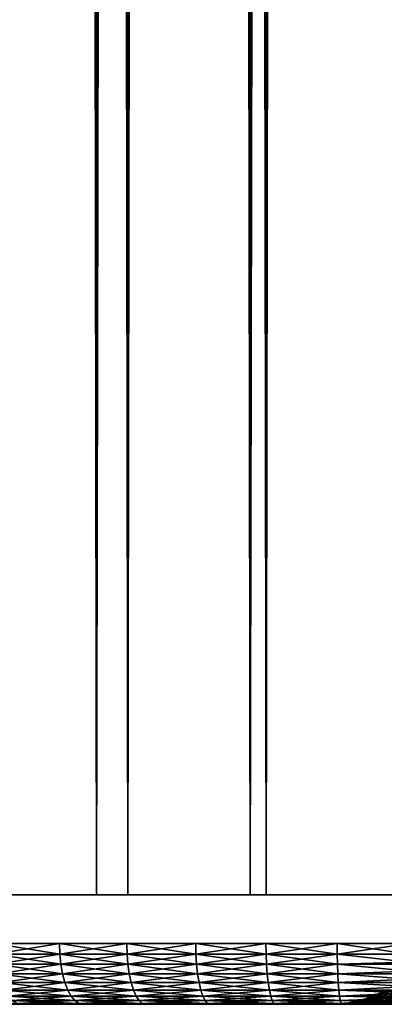
# Model space of a CAD drawing. Extents: x 0 to 764, y 0 to 1505.
# Drawn here: x 9 to 15, y 0 to 16 of the extents above; entities that cross this region are included whole.
import ezdxf

# ---------------------------------------------------------------- set-up
doc = ezdxf.new("R2010")
doc.units = 0
doc.header["$MEASUREMENT"] = 0
doc.layers.get('0').update_dxf_attribs({"linetype": 'CONTINUOUS'})

msp = doc.modelspace()

# ---------------------------------------------------------------- linework, layer by layer
for points in [[(9.869695, 1.80006, 81.204849), (9.869695, 1488.800049, 81.204849), (7.499993, 1488.800049, 80.099854)], [(9.869695, 1.80006, 81.204849), (7.499993, 1488.800049, 80.099854), (7.499993, 1.80006, 80.099854)], [(7.499993, 1.80006, 54.11908), (7.499993, 1488.800049, 54.11908), (9.869695, 1488.800049, 53.01408)], [(7.499993, 1.80006, 54.11908), (9.869695, 1488.800049, 53.01408), (9.869695, 1.80006, 53.01408)], [(10.38271, 1.80006, 54.423618), (10.38271, 1488.800049, 54.423618), (8.249998, 1.80006, 55.418121)], [(8.249998, 1.80006, 55.418121), (10.38271, 1488.800049, 54.423618), (8.249998, 1488.800049, 55.418121)], [(8.249998, 1.80006, 78.800812), (8.249998, 1488.800049, 78.800812), (10.38271, 1.80006, 79.795319)], [(10.38271, 1.80006, 79.795319), (8.249998, 1488.800049, 78.800812), (10.38271, 1488.800049, 79.795319)], [(12.39526, 1.80006, 81.881577), (12.39526, 1488.800049, 81.881577), (9.869695, 1488.800049, 81.204849)], [(12.39526, 1.80006, 81.881577), (9.869695, 1488.800049, 81.204849), (9.869695, 1.80006, 81.204849)], [(9.869695, 1.80006, 53.01408), (9.869695, 1488.800049, 53.01408), (12.39526, 1488.800049, 52.337349)], [(9.869695, 1.80006, 53.01408), (12.39526, 1488.800049, 52.337349), (12.39526, 1.80006, 52.337349)], [(12.65574, 1.80006, 53.81456), (12.65574, 1488.800049, 53.81456), (10.38271, 1.80006, 54.423618)], [(10.38271, 1.80006, 54.423618), (12.65574, 1488.800049, 53.81456), (10.38271, 1488.800049, 54.423618)], [(10.38271, 1.80006, 79.795319), (10.38271, 1488.800049, 79.795319), (12.65574, 1.80006, 80.404373)], [(12.65574, 1.80006, 80.404373), (10.38271, 1488.800049, 79.795319), (12.65574, 1488.800049, 80.404373)], [(14.99999, 1.80006, 82.109467), (14.99999, 1488.800049, 82.109467), (12.39526, 1488.800049, 81.881577)], [(14.99999, 1.80006, 82.109467), (12.39526, 1488.800049, 81.881577), (12.39526, 1.80006, 81.881577)], [(12.39526, 1.80006, 52.337349), (12.39526, 1488.800049, 52.337349), (14.99999, 1488.800049, 52.10947)], [(12.39526, 1.80006, 52.337349), (14.99999, 1488.800049, 52.10947), (14.99999, 1.80006, 52.10947)], [(14.99999, 1.80006, 53.60947), (14.99999, 1488.800049, 53.60947), (12.65574, 1.80006, 53.81456)], [(12.65574, 1.80006, 53.81456), (14.99999, 1488.800049, 53.60947), (12.65574, 1488.800049, 53.81456)], [(12.65574, 1.80006, 80.404373), (12.65574, 1488.800049, 80.404373), (14.99999, 1.80006, 80.609467)], [(14.99999, 1.80006, 80.609467), (12.65574, 1488.800049, 80.404373), (14.99999, 1488.800049, 80.609467)], [(7.581621, 1.80006, 78.38855), (7.26667, 1.80006, 79.962318), (8.941203, 1.80006, 79.173508)], [(8.941203, 1.80006, 79.173508), (7.26667, 1.80006, 79.962318), (8.701652, 1.80006, 80.723099)], [(7.581621, 1.80006, 55.830379), (8.701652, 1.80006, 53.495831), (7.26667, 1.80006, 54.256611)], [(8.941203, 1.80006, 55.045422), (8.701652, 1.80006, 53.495831), (7.581621, 1.80006, 55.830379)], [(8.941203, 1.80006, 79.173508), (8.701652, 1.80006, 80.723099), (10.38271, 1.80006, 79.795319)], [(10.38271, 1.80006, 79.795319), (8.701652, 1.80006, 80.723099), (10.21045, 1.80006, 81.324257)], [(8.941203, 1.80006, 55.045422), (10.21045, 1.80006, 52.894669), (8.701652, 1.80006, 53.495831)], [(10.38271, 1.80006, 54.423618), (10.21045, 1.80006, 52.894669), (8.941203, 1.80006, 55.045422)], [(10.38271, 1.80006, 79.795319), (10.21045, 1.80006, 81.324257), (11.88669, 1.80006, 80.245567)], [(11.88669, 1.80006, 80.245567), (10.21045, 1.80006, 81.324257), (11.77543, 1.80006, 81.758774)], [(10.38271, 1.80006, 54.423618), (11.77543, 1.80006, 52.460159), (10.21045, 1.80006, 52.894669)], [(11.88669, 1.80006, 53.973358), (11.77543, 1.80006, 52.460159), (10.38271, 1.80006, 54.423618)], [(11.88669, 1.80006, 80.245567), (11.77543, 1.80006, 81.758774), (13.43274, 1.80006, 80.518181)], [(13.43274, 1.80006, 80.518181), (11.77543, 1.80006, 81.758774), (13.3782, 1.80006, 82.021538)], [(11.88669, 1.80006, 53.973358), (13.3782, 1.80006, 52.197399), (11.77543, 1.80006, 52.460159)], [(13.43274, 1.80006, 53.700748), (13.3782, 1.80006, 52.197399), (11.88669, 1.80006, 53.973358)], [(13.43274, 1.80006, 80.518181), (13.3782, 1.80006, 82.021538), (14.99999, 1.80006, 80.609467)], [(14.99999, 1.80006, 80.609467), (13.3782, 1.80006, 82.021538), (14.99999, 1.80006, 82.109467)], [(13.43274, 1.80006, 53.700748), (14.99999, 1.80006, 52.10947), (13.3782, 1.80006, 52.197399)], [(14.99999, 1.80006, 53.60947), (14.99999, 1.80006, 52.10947), (13.43274, 1.80006, 53.700748)], [(9.265542, 0.826359, 80.953621), (9.259731, 1.000047, 80.967659), (8.190125, 1.000047, 80.474564)], [(9.265542, 0.826359, 80.953621), (8.190125, 1.000047, 80.474564), (8.197039, 0.826359, 80.461029)], [(8.197039, 0.826359, 53.7579), (8.190125, 1.000047, 53.74437), (9.259731, 1.000047, 53.25127)], [(8.197039, 0.826359, 53.7579), (9.259731, 1.000047, 53.25127), (9.265542, 0.826359, 53.265308)], [(10.36942, 0.826359, 81.360863), (10.36474, 1.000047, 81.375313), (9.259731, 1.000047, 80.967659)], [(10.36942, 0.826359, 81.360863), (9.259731, 1.000047, 80.967659), (9.265542, 0.826359, 80.953621)], [(9.265542, 0.826359, 53.265308), (9.259731, 1.000047, 53.25127), (10.36474, 1.000047, 52.84362)], [(9.265542, 0.826359, 53.265308), (10.36474, 1.000047, 52.84362), (10.36942, 0.826359, 52.85807)], [(11.50185, 0.826359, 81.680237), (11.4983, 1.000047, 81.695007), (10.36474, 1.000047, 81.375313)], [(11.50185, 0.826359, 81.680237), (10.36474, 1.000047, 81.375313), (10.36942, 0.826359, 81.360863)], [(10.36942, 0.826359, 52.85807), (10.36474, 1.000047, 52.84362), (11.4983, 1.000047, 52.523918)], [(10.36942, 0.826359, 52.85807), (11.4983, 1.000047, 52.523918), (11.50185, 0.826359, 52.538689)], [(12.65585, 0.826359, 81.90979), (12.65347, 1.000047, 81.924789), (11.4983, 1.000047, 81.695007)], [(12.65585, 0.826359, 81.90979), (11.4983, 1.000047, 81.695007), (11.50185, 0.826359, 81.680237)], [(11.50185, 0.826359, 52.538689), (11.4983, 1.000047, 52.523918), (12.65347, 1.000047, 52.29414)], [(11.50185, 0.826359, 52.538689), (12.65347, 1.000047, 52.29414), (12.65585, 0.826359, 52.309151)], [(13.82428, 0.826359, 82.04808), (13.82309, 1.000047, 82.063232), (12.65347, 1.000047, 81.924789)], [(13.82428, 0.826359, 82.04808), (12.65347, 1.000047, 81.924789), (12.65585, 0.826359, 81.90979)], [(12.65585, 0.826359, 52.309151), (12.65347, 1.000047, 52.29414), (13.82309, 1.000047, 52.155708)], [(12.65585, 0.826359, 52.309151), (13.82309, 1.000047, 52.155708), (13.82428, 0.826359, 52.170849)], [(14.99999, 0.826359, 82.094269), (14.99999, 1.000047, 82.109467), (13.82309, 1.000047, 82.063232)], [(14.99999, 0.826359, 82.094269), (13.82309, 1.000047, 82.063232), (13.82428, 0.826359, 82.04808)], [(13.82309, 1.000047, 52.155708), (14.99999, 1.000047, 52.10947), (13.82428, 0.826359, 52.170849)], [(13.82428, 0.826359, 52.170849), (14.99999, 1.000047, 52.10947), (14.99999, 0.826359, 52.12466)], [(9.265542, 0.826359, 53.265308), (8.217514, 0.658035, 53.7981), (8.197039, 0.826359, 53.7579)], [(8.197039, 0.826359, 80.461029), (8.217514, 0.658035, 80.42083), (9.282827, 0.658035, 80.911942)], [(8.197039, 0.826359, 80.461029), (9.282827, 0.658035, 80.911942), (9.265542, 0.826359, 80.953621)], [(9.265542, 0.826359, 53.265308), (9.282827, 0.658035, 53.306992), (8.217514, 0.658035, 53.7981)], [(10.36942, 0.826359, 52.85807), (9.282827, 0.658035, 53.306992), (9.265542, 0.826359, 53.265308)], [(9.265542, 0.826359, 80.953621), (9.282827, 0.658035, 80.911942), (10.38337, 0.658035, 81.317963)], [(9.265542, 0.826359, 80.953621), (10.38337, 0.658035, 81.317963), (10.36942, 0.826359, 81.360863)], [(10.36942, 0.826359, 52.85807), (10.38337, 0.658035, 52.90097), (9.282827, 0.658035, 53.306992)], [(11.50185, 0.826359, 52.538689), (10.38337, 0.658035, 52.90097), (10.36942, 0.826359, 52.85807)], [(10.36942, 0.826359, 81.360863), (10.38337, 0.658035, 81.317963), (11.5124, 0.658035, 81.636368)], [(10.36942, 0.826359, 81.360863), (11.5124, 0.658035, 81.636368), (11.50185, 0.826359, 81.680237)], [(11.50185, 0.826359, 52.538689), (11.5124, 0.658035, 52.582561), (10.38337, 0.658035, 52.90097)], [(12.65585, 0.826359, 52.309151), (11.5124, 0.658035, 52.582561), (11.50185, 0.826359, 52.538689)], [(11.50185, 0.826359, 81.680237), (11.5124, 0.658035, 81.636368), (12.66292, 0.658035, 81.865227)], [(11.50185, 0.826359, 81.680237), (12.66292, 0.658035, 81.865227), (12.65585, 0.826359, 81.90979)], [(12.65585, 0.826359, 52.309151), (12.66292, 0.658035, 52.35371), (11.5124, 0.658035, 52.582561)], [(13.82428, 0.826359, 52.170849), (12.66292, 0.658035, 52.35371), (12.65585, 0.826359, 52.309151)], [(12.65585, 0.826359, 81.90979), (12.66292, 0.658035, 81.865227), (13.82783, 0.658035, 82.003098)], [(12.65585, 0.826359, 81.90979), (13.82783, 0.658035, 82.003098), (13.82428, 0.826359, 82.04808)], [(13.82428, 0.826359, 52.170849), (13.82783, 0.658035, 52.215832), (12.66292, 0.658035, 52.35371)], [(13.82428, 0.826359, 52.170849), (14.99999, 0.826359, 52.12466), (14.99999, 0.691056, 52.158409)], [(14.99999, 0.691056, 52.158409), (13.82783, 0.658035, 52.215832), (13.82428, 0.826359, 52.170849)], [(13.82428, 0.826359, 82.04808), (13.82783, 0.658035, 82.003098), (14.99999, 0.691056, 82.060516)], [(13.82428, 0.826359, 82.04808), (14.99999, 0.691056, 82.060516), (14.99999, 0.826359, 82.094269)], [(9.31102, 0.500083, 80.84388), (9.282827, 0.658035, 80.911942), (8.217514, 0.658035, 80.42083)], [(9.31102, 0.500083, 80.84388), (8.217514, 0.658035, 80.42083), (8.250952, 0.500083, 80.355186)], [(8.250952, 0.500083, 53.863739), (8.217514, 0.658035, 53.7981), (9.282827, 0.658035, 53.306992)], [(8.250952, 0.500083, 53.863739), (9.282827, 0.658035, 53.306992), (9.31102, 0.500083, 53.37505)], [(10.40614, 0.500083, 81.247902), (10.38337, 0.658035, 81.317963), (9.282827, 0.658035, 80.911942)], [(10.40614, 0.500083, 81.247902), (9.282827, 0.658035, 80.911942), (9.31102, 0.500083, 80.84388)], [(9.31102, 0.500083, 53.37505), (9.282827, 0.658035, 53.306992), (10.38337, 0.658035, 52.90097)], [(9.31102, 0.500083, 53.37505), (10.38337, 0.658035, 52.90097), (10.40614, 0.500083, 52.971039)], [(11.52959, 0.500083, 81.564743), (11.5124, 0.658035, 81.636368), (10.38337, 0.658035, 81.317963)], [(11.52959, 0.500083, 81.564743), (10.38337, 0.658035, 81.317963), (10.40614, 0.500083, 81.247902)], [(10.40614, 0.500083, 52.971039), (10.38337, 0.658035, 52.90097), (11.5124, 0.658035, 52.582561)], [(10.40614, 0.500083, 52.971039), (11.5124, 0.658035, 52.582561), (11.52959, 0.500083, 52.65419)], [(12.67442, 0.500083, 81.792473), (12.66292, 0.658035, 81.865227), (11.5124, 0.658035, 81.636368)], [(12.67442, 0.500083, 81.792473), (11.5124, 0.658035, 81.636368), (11.52959, 0.500083, 81.564743)], [(11.52959, 0.500083, 52.65419), (11.5124, 0.658035, 52.582561), (12.66292, 0.658035, 52.35371)], [(11.52959, 0.500083, 52.65419), (12.66292, 0.658035, 52.35371), (12.67442, 0.500083, 52.426472)], [(13.83361, 0.500083, 81.929657), (13.82783, 0.658035, 82.003098), (12.66292, 0.658035, 81.865227)], [(13.83361, 0.500083, 81.929657), (12.66292, 0.658035, 81.865227), (12.67442, 0.500083, 81.792473)], [(12.67442, 0.500083, 52.426472), (12.66292, 0.658035, 52.35371), (13.82783, 0.658035, 52.215832)], [(12.67442, 0.500083, 52.426472), (13.82783, 0.658035, 52.215832), (13.83361, 0.500083, 52.289268)], [(13.82783, 0.658035, 82.003098), (14.99999, 0.658035, 82.049156), (14.99999, 0.691056, 82.060516)], [(14.99999, 0.691056, 52.158409), (14.99999, 0.658035, 52.169769), (13.82783, 0.658035, 52.215832)], [(14.99999, 0.546098, 82.000473), (14.99999, 0.658035, 82.049156), (13.82783, 0.658035, 82.003098)], [(14.99999, 0.546098, 82.000473), (13.82783, 0.658035, 82.003098), (13.83361, 0.500083, 81.929657)], [(13.82783, 0.658035, 52.215832), (14.99999, 0.658035, 52.169769), (14.99999, 0.546098, 52.21846)], [(13.82783, 0.658035, 52.215832), (14.99999, 0.546098, 52.21846), (13.83361, 0.500083, 52.289268)], [(9.31102, 0.500083, 53.37505), (8.296341, 0.35727, 53.95282), (8.250952, 0.500083, 53.863739)], [(8.250952, 0.500083, 80.355186), (8.296341, 0.35727, 80.266113), (9.349257, 0.35727, 80.751511)], [(8.250952, 0.500083, 80.355186), (9.349257, 0.35727, 80.751511), (9.31102, 0.500083, 80.84388)], [(9.31102, 0.500083, 53.37505), (9.349257, 0.35727, 53.467419), (8.296341, 0.35727, 53.95282)], [(10.40614, 0.500083, 52.971039), (9.349257, 0.35727, 53.467419), (9.31102, 0.500083, 53.37505)], [(9.31102, 0.500083, 80.84388), (9.349257, 0.35727, 80.751511), (10.43704, 0.35727, 81.152809)], [(9.31102, 0.500083, 80.84388), (10.43704, 0.35727, 81.152809), (10.40614, 0.500083, 81.247902)], [(10.40614, 0.500083, 52.971039), (10.43704, 0.35727, 53.06612), (9.349257, 0.35727, 53.467419)], [(11.52959, 0.500083, 52.65419), (10.43704, 0.35727, 53.06612), (10.40614, 0.500083, 52.971039)], [(10.40614, 0.500083, 81.247902), (10.43704, 0.35727, 81.152809), (11.55293, 0.35727, 81.467522)], [(10.40614, 0.500083, 81.247902), (11.55293, 0.35727, 81.467522), (11.52959, 0.500083, 81.564743)], [(11.52959, 0.500083, 52.65419), (11.55293, 0.35727, 52.751411), (10.43704, 0.35727, 53.06612)], [(12.67442, 0.500083, 52.426472), (11.55293, 0.35727, 52.751411), (11.52959, 0.500083, 52.65419)], [(11.52959, 0.500083, 81.564743), (11.55293, 0.35727, 81.467522), (12.69007, 0.35727, 81.693718)], [(11.52959, 0.500083, 81.564743), (12.69007, 0.35727, 81.693718), (12.67442, 0.500083, 81.792473)], [(12.67442, 0.500083, 52.426472), (12.69007, 0.35727, 52.525219), (11.55293, 0.35727, 52.751411)], [(13.83361, 0.500083, 52.289268), (12.69007, 0.35727, 52.525219), (12.67442, 0.500083, 52.426472)], [(12.67442, 0.500083, 81.792473), (12.69007, 0.35727, 81.693718), (13.84145, 0.35727, 81.829987)], [(12.67442, 0.500083, 81.792473), (13.84145, 0.35727, 81.829987), (13.83361, 0.500083, 81.929657)], [(13.83361, 0.500083, 52.289268), (13.84145, 0.35727, 52.388939), (12.69007, 0.35727, 52.525219)], [(13.83361, 0.500083, 81.929657), (14.99999, 0.500083, 81.975487), (14.99999, 0.546098, 82.000473)], [(13.83361, 0.500083, 52.289268), (14.99999, 0.546098, 52.21846), (14.99999, 0.500083, 52.243439)], [(13.83361, 0.500083, 52.289268), (14.99999, 0.500083, 52.243439), (14.99999, 0.412226, 52.300449)], [(14.99999, 0.412226, 52.300449), (13.84145, 0.35727, 52.388939), (13.83361, 0.500083, 52.289268)], [(13.83361, 0.500083, 81.929657), (13.84145, 0.35727, 81.829987), (14.99999, 0.412226, 81.91848)], [(13.83361, 0.500083, 81.929657), (14.99999, 0.412226, 81.91848), (14.99999, 0.500083, 81.975487)], [(9.396434, 0.234008, 80.637642), (9.349257, 0.35727, 80.751511), (8.296341, 0.35727, 80.266113)], [(9.396434, 0.234008, 80.637642), (8.296341, 0.35727, 80.266113), (8.352309, 0.234008, 80.156288)], [(8.352309, 0.234008, 54.062649), (8.296341, 0.35727, 53.95282), (9.349257, 0.35727, 53.467419)], [(8.352309, 0.234008, 54.062649), (9.349257, 0.35727, 53.467419), (9.396434, 0.234008, 53.581291)], [(10.47513, 0.234008, 81.035583), (10.43704, 0.35727, 81.152809), (9.349257, 0.35727, 80.751511)], [(10.47513, 0.234008, 81.035583), (9.349257, 0.35727, 80.751511), (9.396434, 0.234008, 80.637642)], [(9.396434, 0.234008, 53.581291), (9.349257, 0.35727, 53.467419), (10.43704, 0.35727, 53.06612)], [(9.396434, 0.234008, 53.581291), (10.43704, 0.35727, 53.06612), (10.47513, 0.234008, 53.18335)], [(11.58169, 0.234008, 81.347672), (11.55293, 0.35727, 81.467522), (10.43704, 0.35727, 81.152809)], [(11.58169, 0.234008, 81.347672), (10.43704, 0.35727, 81.152809), (10.47513, 0.234008, 81.035583)], [(10.47513, 0.234008, 53.18335), (10.43704, 0.35727, 53.06612), (11.55293, 0.35727, 52.751411)], [(10.47513, 0.234008, 53.18335), (11.55293, 0.35727, 52.751411), (11.58169, 0.234008, 52.871262)], [(12.70935, 0.234008, 81.571983), (12.69007, 0.35727, 81.693718), (11.55293, 0.35727, 81.467522)], [(12.70935, 0.234008, 81.571983), (11.55293, 0.35727, 81.467522), (11.58169, 0.234008, 81.347672)], [(11.58169, 0.234008, 52.871262), (11.55293, 0.35727, 52.751411), (12.69007, 0.35727, 52.525219)], [(11.58169, 0.234008, 52.871262), (12.69007, 0.35727, 52.525219), (12.70935, 0.234008, 52.64695)], [(13.85114, 0.234008, 81.707108), (13.84145, 0.35727, 81.829987), (12.69007, 0.35727, 81.693718)], [(13.85114, 0.234008, 81.707108), (12.69007, 0.35727, 81.693718), (12.70935, 0.234008, 81.571983)], [(12.70935, 0.234008, 52.64695), (12.69007, 0.35727, 52.525219), (13.84145, 0.35727, 52.388939)], [(12.70935, 0.234008, 52.64695), (13.84145, 0.35727, 52.388939), (13.85114, 0.234008, 52.511822)], [(13.84145, 0.35727, 81.829987), (14.99999, 0.35727, 81.875511), (14.99999, 0.412226, 81.91848)], [(14.99999, 0.412226, 52.300449), (14.99999, 0.35727, 52.343418), (13.84145, 0.35727, 52.388939)], [(14.99999, 0.292897, 81.816566), (14.99999, 0.35727, 81.875511), (13.84145, 0.35727, 81.829987)], [(14.99999, 0.292897, 81.816566), (13.84145, 0.35727, 81.829987), (13.85114, 0.234008, 81.707108)], [(13.84145, 0.35727, 52.388939), (14.99999, 0.35727, 52.343418), (14.99999, 0.292897, 52.402359)], [(13.84145, 0.35727, 52.388939), (14.99999, 0.292897, 52.402359), (13.85114, 0.234008, 52.511822)], [(9.396434, 0.234008, 53.581291), (8.41713, 0.133991, 54.189869), (8.352309, 0.234008, 54.062649)], [(8.352309, 0.234008, 80.156288), (8.41713, 0.133991, 80.02906), (9.451091, 0.133991, 80.505722)], [(8.352309, 0.234008, 80.156288), (9.451091, 0.133991, 80.505722), (9.396434, 0.234008, 80.637642)], [(9.396434, 0.234008, 53.581291), (9.451091, 0.133991, 53.713211), (8.41713, 0.133991, 54.189869)], [(10.47513, 0.234008, 53.18335), (9.451091, 0.133991, 53.713211), (9.396434, 0.234008, 53.581291)], [(9.396434, 0.234008, 80.637642), (9.451091, 0.133991, 80.505722), (10.51924, 0.133991, 80.899788)], [(9.396434, 0.234008, 80.637642), (10.51924, 0.133991, 80.899788), (10.47513, 0.234008, 81.035583)], [(10.47513, 0.234008, 53.18335), (10.51924, 0.133991, 53.319149), (9.451091, 0.133991, 53.713211)], [(11.58169, 0.234008, 52.871262), (10.51924, 0.133991, 53.319149), (10.47513, 0.234008, 53.18335)], [(10.47513, 0.234008, 81.035583), (10.51924, 0.133991, 80.899788), (11.61504, 0.133991, 81.208832)], [(10.47513, 0.234008, 81.035583), (11.61504, 0.133991, 81.208832), (11.58169, 0.234008, 81.347672)], [(11.58169, 0.234008, 52.871262), (11.61504, 0.133991, 53.010101), (10.51924, 0.133991, 53.319149)], [(12.70935, 0.234008, 52.64695), (11.61504, 0.133991, 53.010101), (11.58169, 0.234008, 52.871262)], [(11.58169, 0.234008, 81.347672), (11.61504, 0.133991, 81.208832), (12.7317, 0.133991, 81.430946)], [(11.58169, 0.234008, 81.347672), (12.7317, 0.133991, 81.430946), (12.70935, 0.234008, 81.571983)], [(12.70935, 0.234008, 52.64695), (12.7317, 0.133991, 52.787979), (11.61504, 0.133991, 53.010101)], [(13.85114, 0.234008, 52.511822), (12.7317, 0.133991, 52.787979), (12.70935, 0.234008, 52.64695)], [(12.70935, 0.234008, 81.571983), (12.7317, 0.133991, 81.430946), (13.86234, 0.133991, 81.564774)], [(12.70935, 0.234008, 81.571983), (13.86234, 0.133991, 81.564774), (13.85114, 0.234008, 81.707108)], [(13.85114, 0.234008, 52.511822), (13.86234, 0.133991, 52.65416), (12.7317, 0.133991, 52.787979)], [(13.85114, 0.234008, 81.707108), (14.99999, 0.234008, 81.752251), (14.99999, 0.292897, 81.816566)], [(13.85114, 0.234008, 52.511822), (14.99999, 0.292897, 52.402359), (14.99999, 0.234008, 52.466679)], [(13.85114, 0.234008, 52.511822), (14.99999, 0.234008, 52.466679), (14.99999, 0.190973, 52.521679)], [(14.99999, 0.190973, 52.521679), (13.86234, 0.133991, 52.65416), (13.85114, 0.234008, 52.511822)], [(13.85114, 0.234008, 81.707108), (13.86234, 0.133991, 81.564774), (14.99999, 0.190973, 81.69725)], [(13.85114, 0.234008, 81.707108), (14.99999, 0.190973, 81.69725), (14.99999, 0.234008, 81.752251)], [(13.86234, 0.133991, 81.564774), (14.99999, 0.133991, 81.609467), (14.99999, 0.190973, 81.69725)], [(14.99999, 0.190973, 52.521679), (14.99999, 0.133991, 52.60947), (13.86234, 0.133991, 52.65416)], [(14.31331, 0.097871, 67.589409), (14.31331, 0.097871, 66.629532), (14.60296, 0.218034, 67.576401)], [(14.60296, 0.218034, 67.576401), (14.31331, 0.097871, 66.629532), (14.60296, 0.218034, 66.642532)], [(14.39935, 0.097871, 68.545418), (14.31331, 0.097871, 67.589409), (14.68667, 0.218034, 68.5065)], [(14.68667, 0.218034, 68.5065), (14.31331, 0.097871, 67.589409), (14.60296, 0.218034, 67.576401)], [(14.39935, 0.097871, 65.673508), (14.60296, 0.218034, 66.642532), (14.31331, 0.097871, 66.629532)], [(14.68667, 0.218034, 68.5065), (14.85342, 0.218034, 69.425362), (14.39935, 0.097871, 68.545418)], [(14.39935, 0.097871, 68.545418), (14.85342, 0.218034, 69.425362), (14.57074, 0.097871, 69.489883)], [(14.68667, 0.218034, 65.712433), (14.60296, 0.218034, 66.642532), (14.39935, 0.097871, 65.673508)], [(14.39935, 0.097871, 65.673508), (14.57074, 0.097871, 64.729057), (14.68667, 0.218034, 65.712433)], [(14.82609, 0.097871, 70.415161), (14.57074, 0.097871, 69.489883), (15.10185, 0.218034, 70.325569)], [(15.10185, 0.218034, 70.325569), (14.57074, 0.097871, 69.489883), (14.85342, 0.218034, 69.425362)], [(14.57074, 0.097871, 64.729057), (14.82609, 0.097871, 63.803768), (14.85342, 0.218034, 64.793571)], [(14.68667, 0.218034, 65.712433), (14.57074, 0.097871, 64.729057), (14.85342, 0.218034, 64.793571)], [(13.6959, 0, 67.617126), (0.999987, 0, 67.109467), (13.6959, 0, 66.601799)], [(13.6959, 0, 66.601799), (0.999987, 0, 67.109467), (1.043141, 0, 66.01104)], [(13.6959, 0, 67.617126), (1.043141, 0, 68.207893), (0.999987, 0, 67.109467)], [(13.6959, 0, 66.601799), (1.043141, 0, 66.01104), (1.172364, 0, 64.91938)], [(13.6959, 0, 67.617126), (1.172364, 0, 69.299553), (1.043141, 0, 68.207893)], [(13.78691, 0, 65.590553), (13.6959, 0, 66.601799), (1.172364, 0, 64.91938)], [(13.78691, 0, 68.62838), (1.172364, 0, 69.299553), (13.6959, 0, 67.617126)], [(13.78691, 0, 68.62838), (1.386821, 0, 70.377701), (1.172364, 0, 69.299553)], [(1.172364, 0, 64.91938), (1.386821, 0, 63.841228), (13.78691, 0, 65.590553)], [(13.78691, 0, 68.62838), (1.685202, 0, 71.435699), (1.386821, 0, 70.377701)], [(13.78691, 0, 65.590553), (1.386821, 0, 63.841228), (1.685202, 0, 62.78323)], [(13.9682, 0, 69.627403), (1.685202, 0, 71.435699), (13.78691, 0, 68.62838)], [(13.9682, 0, 69.627403), (2.065688, 0, 72.467033), (1.685202, 0, 71.435699)], [(13.78691, 0, 65.590553), (1.685202, 0, 62.78323), (13.9682, 0, 64.59153)], [(13.9682, 0, 64.59153), (1.685202, 0, 62.78323), (2.065688, 0, 61.7519)], [(13.9682, 0, 69.627403), (2.525896, 0, 73.465332), (2.065688, 0, 72.467033)], [(13.9682, 0, 64.59153), (2.065688, 0, 61.7519), (2.525896, 0, 60.753601)], [(14.2383, 0, 70.606148), (3.063023, 0, 74.424454), (2.525896, 0, 73.465332)], [(14.2383, 0, 70.606148), (2.525896, 0, 73.465332), (13.9682, 0, 69.627403)], [(13.9682, 0, 64.59153), (2.525896, 0, 60.753601), (14.2383, 0, 63.612782)], [(14.2383, 0, 63.612782), (2.525896, 0, 60.753601), (3.063023, 0, 59.794491)], [(3.673762, 0, 75.338463), (3.063023, 0, 74.424454), (14.2383, 0, 70.606148)], [(14.2383, 0, 63.612782), (3.063023, 0, 59.794491), (3.673762, 0, 58.88047)], [(3.673762, 0, 75.338463), (14.2383, 0, 70.606148), (14.59506, 0, 71.55674)], [(14.59506, 0, 71.55674), (4.354298, 0, 76.201736), (3.673762, 0, 75.338463)], [(14.2383, 0, 63.612782), (3.673762, 0, 58.88047), (14.59506, 0, 62.662189)], [(14.59506, 0, 62.662189), (3.673762, 0, 58.88047), (4.354298, 0, 58.017189)], [(14.59506, 0, 71.55674), (5.100489, 0, 77.008957), (4.354298, 0, 76.201736)], [(14.59506, 0, 62.662189), (4.354298, 0, 58.017189), (5.100489, 0, 57.209969)], [(15.0356, 0, 72.471527), (5.100489, 0, 77.008957), (14.59506, 0, 71.55674)], [(15.0356, 0, 72.471527), (5.907714, 0, 77.75515), (5.100489, 0, 77.008957)], [(15.0356, 0, 61.747398), (14.59506, 0, 62.662189), (5.100489, 0, 57.209969)], [(5.100489, 0, 57.209969), (5.907714, 0, 56.463779), (15.0356, 0, 61.747398)], [(15.0356, 0, 72.471527), (6.770998, 0, 78.435699), (5.907714, 0, 77.75515)], [(15.0356, 0, 61.747398), (5.907714, 0, 56.463779), (6.770998, 0, 55.78323)], [(15.55637, 0, 73.34314), (6.770998, 0, 78.435699), (15.0356, 0, 72.471527)], [(15.55637, 0, 73.34314), (7.685006, 0, 79.046432), (6.770998, 0, 78.435699)], [(15.0356, 0, 61.747398), (6.770998, 0, 55.78323), (15.55637, 0, 60.87579)], [(15.55637, 0, 60.87579), (6.770998, 0, 55.78323), (7.685006, 0, 55.172501)], [(8.644134, 0, 79.583557), (8.565277, 0.015259, 79.738281), (7.594287, 0.015259, 79.194489)], [(8.644134, 0, 79.583557), (7.594287, 0.015259, 79.194489), (7.685006, 0, 79.046432)], [(7.685006, 0, 55.172501), (8.565277, 0.015259, 54.480652), (8.644134, 0, 54.635368)], [(15.55637, 0, 73.34314), (8.644134, 0, 79.583557), (7.685006, 0, 79.046432)], [(15.55637, 0, 60.87579), (7.685006, 0, 55.172501), (16.153191, 0, 60.054371)], [(16.153191, 0, 60.054371), (7.685006, 0, 55.172501), (8.644134, 0, 54.635368)], [(9.51153, 0.06032, 80.359756), (9.451091, 0.133991, 80.505722), (8.41713, 0.133991, 80.02906)], [(9.51153, 0.06032, 80.359756), (8.41713, 0.133991, 80.02906), (8.488864, 0.06032, 79.888298)], [(8.488864, 0.06032, 54.330631), (8.41713, 0.133991, 54.189869), (9.451091, 0.133991, 53.713211)], [(8.488864, 0.06032, 54.330631), (9.451091, 0.133991, 53.713211), (9.51153, 0.06032, 53.859169)], [(9.575963, 0.015259, 80.204208), (9.51153, 0.06032, 80.359756), (8.488864, 0.06032, 79.888298)], [(9.575963, 0.015259, 80.204208), (8.488864, 0.06032, 79.888298), (8.565277, 0.015259, 79.738281)], [(8.565277, 0.015259, 54.480652), (8.488864, 0.06032, 54.330631), (9.51153, 0.06032, 53.859169)], [(8.565277, 0.015259, 54.480652), (9.51153, 0.06032, 53.859169), (9.575963, 0.015259, 54.014721)], [(9.642422, 0, 80.043777), (9.575963, 0.015259, 80.204208), (8.565277, 0.015259, 79.738281)], [(9.642422, 0, 80.043777), (8.565277, 0.015259, 79.738281), (8.644134, 0, 79.583557)], [(8.644134, 0, 54.635368), (8.565277, 0.015259, 54.480652), (9.575963, 0.015259, 54.014721)], [(8.644134, 0, 54.635368), (9.575963, 0.015259, 54.014721), (9.642422, 0, 54.175152)], [(16.153191, 0, 74.164558), (9.642422, 0, 80.043777), (8.644134, 0, 79.583557)], [(16.153191, 0, 74.164558), (8.644134, 0, 79.583557), (15.55637, 0, 73.34314)], [(16.153191, 0, 60.054371), (8.644134, 0, 54.635368), (9.642422, 0, 54.175152)], [(10.56805, 0.06032, 80.749542), (10.51924, 0.133991, 80.899788), (9.451091, 0.133991, 80.505722)], [(10.56805, 0.06032, 80.749542), (9.451091, 0.133991, 80.505722), (9.51153, 0.06032, 80.359756)], [(9.51153, 0.06032, 53.859169), (9.451091, 0.133991, 53.713211), (10.51924, 0.133991, 53.319149)], [(9.51153, 0.06032, 53.859169), (10.51924, 0.133991, 53.319149), (10.56805, 0.06032, 53.469391)], [(10.62009, 0.015259, 80.589409), (10.56805, 0.06032, 80.749542), (9.51153, 0.06032, 80.359756)], [(10.62009, 0.015259, 80.589409), (9.51153, 0.06032, 80.359756), (9.575963, 0.015259, 80.204208)], [(9.575963, 0.015259, 54.014721), (9.51153, 0.06032, 53.859169), (10.56805, 0.06032, 53.469391)], [(9.575963, 0.015259, 54.014721), (10.56805, 0.06032, 53.469391), (10.62009, 0.015259, 53.629532)], [(10.67376, 0, 80.424263), (10.62009, 0.015259, 80.589409), (9.575963, 0.015259, 80.204208)], [(10.67376, 0, 80.424263), (9.575963, 0.015259, 80.204208), (9.642422, 0, 80.043777)], [(9.642422, 0, 54.175152), (9.575963, 0.015259, 54.014721), (10.62009, 0.015259, 53.629532)], [(9.642422, 0, 54.175152), (10.62009, 0.015259, 53.629532), (10.67376, 0, 53.79467)], [(16.821211, 0, 74.929192), (10.67376, 0, 80.424263), (9.642422, 0, 80.043777)], [(16.821211, 0, 74.929192), (9.642422, 0, 80.043777), (16.153191, 0, 74.164558)], [(16.153191, 0, 60.054371), (9.642422, 0, 54.175152), (16.821211, 0, 59.289749)], [(16.821211, 0, 59.289749), (9.642422, 0, 54.175152), (10.67376, 0, 53.79467)], [(11.6519, 0.06032, 81.055206), (11.61504, 0.133991, 81.208832), (10.51924, 0.133991, 80.899788)], [(11.6519, 0.06032, 81.055206), (10.51924, 0.133991, 80.899788), (10.56805, 0.06032, 80.749542)], [(10.56805, 0.06032, 53.469391), (10.51924, 0.133991, 53.319149), (11.61504, 0.133991, 53.010101)], [(10.56805, 0.06032, 53.469391), (11.61504, 0.133991, 53.010101), (11.6519, 0.06032, 53.163719)], [(11.69121, 0.015259, 80.891487), (11.6519, 0.06032, 81.055206), (10.56805, 0.06032, 80.749542)], [(11.69121, 0.015259, 80.891487), (10.56805, 0.06032, 80.749542), (10.62009, 0.015259, 80.589409)], [(10.62009, 0.015259, 53.629532), (10.56805, 0.06032, 53.469391), (11.6519, 0.06032, 53.163719)], [(10.62009, 0.015259, 53.629532), (11.6519, 0.06032, 53.163719), (11.69121, 0.015259, 53.327438)], [(11.73174, 0, 80.722641), (11.69121, 0.015259, 80.891487), (10.62009, 0.015259, 80.589409)], [(11.73174, 0, 80.722641), (10.62009, 0.015259, 80.589409), (10.67376, 0, 80.424263)], [(10.67376, 0, 53.79467), (10.62009, 0.015259, 53.629532), (11.69121, 0.015259, 53.327438)], [(10.67376, 0, 53.79467), (11.69121, 0.015259, 53.327438), (11.73174, 0, 53.496288)], [(16.821211, 0, 74.929192), (11.73174, 0, 80.722641), (10.67376, 0, 80.424263)], [(16.821211, 0, 59.289749), (10.67376, 0, 53.79467), (11.73174, 0, 53.496288)], [(12.75641, 0.06032, 81.27491), (12.7317, 0.133991, 81.430946), (11.61504, 0.133991, 81.208832)], [(12.75641, 0.06032, 81.27491), (11.61504, 0.133991, 81.208832), (11.6519, 0.06032, 81.055206)], [(11.6519, 0.06032, 53.163719), (11.61504, 0.133991, 53.010101), (12.7317, 0.133991, 52.787979)], [(11.6519, 0.06032, 53.163719), (12.7317, 0.133991, 52.787979), (12.75641, 0.06032, 52.944019)], [(12.78275, 0.015259, 81.108612), (12.75641, 0.06032, 81.27491), (11.6519, 0.06032, 81.055206)], [(12.78275, 0.015259, 81.108612), (11.6519, 0.06032, 81.055206), (11.69121, 0.015259, 80.891487)], [(11.69121, 0.015259, 53.327438), (11.6519, 0.06032, 53.163719), (12.75641, 0.06032, 52.944019)], [(11.69121, 0.015259, 53.327438), (12.75641, 0.06032, 52.944019), (12.78275, 0.015259, 53.110321)], [(12.8099, 0, 80.937103), (12.78275, 0.015259, 81.108612), (11.69121, 0.015259, 80.891487)], [(12.8099, 0, 80.937103), (11.69121, 0.015259, 80.891487), (11.73174, 0, 80.722641)], [(11.73174, 0, 53.496288), (11.69121, 0.015259, 53.327438), (12.78275, 0.015259, 53.110321)], [(11.73174, 0, 53.496288), (12.78275, 0.015259, 53.110321), (12.8099, 0, 53.28183)], [(16.821211, 0, 74.929192), (12.8099, 0, 80.937103), (11.73174, 0, 80.722641)], [(16.821211, 0, 59.289749), (11.73174, 0, 53.496288), (17.55509, 0, 58.588089)], [(17.55509, 0, 58.588089), (11.73174, 0, 53.496288), (12.8099, 0, 53.28183)], [(13.87474, 0.06032, 81.407272), (13.86234, 0.133991, 81.564774), (12.7317, 0.133991, 81.430946)], [(13.87474, 0.06032, 81.407272), (12.7317, 0.133991, 81.430946), (12.75641, 0.06032, 81.27491)], [(12.75641, 0.06032, 52.944019), (12.7317, 0.133991, 52.787979), (13.86234, 0.133991, 52.65416)], [(12.75641, 0.06032, 52.944019), (13.86234, 0.133991, 52.65416), (13.87474, 0.06032, 52.811661)], [(13.88794, 0.015259, 81.239418), (13.87474, 0.06032, 81.407272), (12.75641, 0.06032, 81.27491)], [(13.88794, 0.015259, 81.239418), (12.75641, 0.06032, 81.27491), (12.78275, 0.015259, 81.108612)], [(12.78275, 0.015259, 53.110321), (12.75641, 0.06032, 52.944019), (13.87474, 0.06032, 52.811661)], [(12.78275, 0.015259, 53.110321), (13.87474, 0.06032, 52.811661), (13.88794, 0.015259, 52.979511)], [(13.90156, 0, 81.066307), (13.88794, 0.015259, 81.239418), (12.78275, 0.015259, 81.108612)], [(13.90156, 0, 81.066307), (12.78275, 0.015259, 81.108612), (12.8099, 0, 80.937103)], [(12.8099, 0, 53.28183), (12.78275, 0.015259, 53.110321), (13.88794, 0.015259, 52.979511)], [(12.8099, 0, 53.28183), (13.88794, 0.015259, 52.979511), (13.90156, 0, 53.152618)], [(17.55509, 0, 75.630852), (13.90156, 0, 81.066307), (12.8099, 0, 80.937103)], [(17.55509, 0, 75.630852), (12.8099, 0, 80.937103), (16.821211, 0, 74.929192)], [(17.55509, 0, 58.588089), (12.8099, 0, 53.28183), (13.90156, 0, 53.152618)], [(13.6959, 0, 67.617126), (13.6959, 0, 66.601799), (14.00843, 0.024676, 67.603104)], [(14.00843, 0.024676, 67.603104), (13.6959, 0, 66.601799), (14.00843, 0.024676, 66.615829)], [(13.78691, 0, 68.62838), (13.6959, 0, 67.617126), (14.09695, 0.024676, 68.58638)], [(14.09695, 0.024676, 68.58638), (13.6959, 0, 67.617126), (14.00843, 0.024676, 67.603104)], [(13.78691, 0, 65.590553), (14.00843, 0.024676, 66.615829), (13.6959, 0, 66.601799)], [(14.09695, 0.024676, 68.58638), (14.27323, 0.024676, 69.557777), (13.78691, 0, 68.62838)], [(13.78691, 0, 68.62838), (14.27323, 0.024676, 69.557777), (13.9682, 0, 69.627403)], [(14.09695, 0.024676, 65.632553), (14.00843, 0.024676, 66.615829), (13.78691, 0, 65.590553)], [(13.78691, 0, 65.590553), (13.9682, 0, 64.59153), (14.09695, 0.024676, 65.632553)], [(14.99999, 0.109076, 81.563461), (14.99999, 0.133991, 81.609467), (13.86234, 0.133991, 81.564774)], [(14.99999, 0.109076, 81.563461), (13.86234, 0.133991, 81.564774), (13.87474, 0.06032, 81.407272)], [(13.86234, 0.133991, 52.65416), (14.99999, 0.133991, 52.60947), (14.99999, 0.109076, 52.655479)], [(13.86234, 0.133991, 52.65416), (14.99999, 0.109076, 52.655479), (13.87474, 0.06032, 52.811661)], [(13.87474, 0.06032, 81.407272), (14.99999, 0.06032, 81.451492), (14.99999, 0.109076, 81.563461)], [(13.87474, 0.06032, 52.811661), (14.99999, 0.109076, 52.655479), (14.99999, 0.06032, 52.767448)], [(14.99999, 0.048995, 81.41848), (14.99999, 0.06032, 81.451492), (13.87474, 0.06032, 81.407272)], [(13.87474, 0.06032, 52.811661), (14.99999, 0.06032, 52.767448), (14.99999, 0.048995, 52.800449)], [(14.99999, 0.048995, 81.41848), (13.87474, 0.06032, 81.407272), (13.88794, 0.015259, 81.239418)], [(13.88794, 0.015259, 52.979511), (13.87474, 0.06032, 52.811661), (14.99999, 0.048995, 52.800449)], [(13.88794, 0.015259, 81.239418), (14.99999, 0.015259, 81.283112), (14.99999, 0.048995, 81.41848)], [(13.88794, 0.015259, 52.979511), (14.99999, 0.048995, 52.800449), (14.99999, 0.015259, 52.935822)], [(14.99999, 0, 81.109467), (14.99999, 0.015259, 81.283112), (13.88794, 0.015259, 81.239418)], [(14.99999, 0, 81.109467), (13.88794, 0.015259, 81.239418), (13.90156, 0, 81.066307)], [(13.90156, 0, 53.152618), (13.88794, 0.015259, 52.979511), (14.99999, 0.015259, 52.935822)], [(13.90156, 0, 53.152618), (14.99999, 0.015259, 52.935822), (14.99999, 0, 53.10947)], [(14.99999, 0, 81.109467), (13.90156, 0, 81.066307), (17.55509, 0, 75.630852)], [(14.99999, 0, 53.10947), (18.3489, 0, 57.955029), (13.90156, 0, 53.152618)], [(13.90156, 0, 53.152618), (18.3489, 0, 57.955029), (17.55509, 0, 58.588089)], [(14.2383, 0, 70.606148), (13.9682, 0, 69.627403), (14.53587, 0.024676, 70.509468)], [(14.53587, 0.024676, 70.509468), (13.9682, 0, 69.627403), (14.27323, 0.024676, 69.557777)], [(13.9682, 0, 64.59153), (14.2383, 0, 63.612782), (14.27323, 0.024676, 64.661148)], [(14.09695, 0.024676, 65.632553), (13.9682, 0, 64.59153), (14.27323, 0.024676, 64.661148)], [(14.00843, 0.024676, 67.603104), (14.00843, 0.024676, 66.615829), (14.31331, 0.097871, 67.589409)], [(14.31331, 0.097871, 67.589409), (14.00843, 0.024676, 66.615829), (14.31331, 0.097871, 66.629532)], [(14.09695, 0.024676, 68.58638), (14.00843, 0.024676, 67.603104), (14.39935, 0.097871, 68.545418)], [(14.39935, 0.097871, 68.545418), (14.00843, 0.024676, 67.603104), (14.31331, 0.097871, 67.589409)], [(14.09695, 0.024676, 65.632553), (14.31331, 0.097871, 66.629532), (14.00843, 0.024676, 66.615829)], [(14.39935, 0.097871, 68.545418), (14.57074, 0.097871, 69.489883), (14.09695, 0.024676, 68.58638)], [(14.09695, 0.024676, 68.58638), (14.57074, 0.097871, 69.489883), (14.27323, 0.024676, 69.557777)], [(14.39935, 0.097871, 65.673508), (14.31331, 0.097871, 66.629532), (14.09695, 0.024676, 65.632553)], [(14.09695, 0.024676, 65.632553), (14.27323, 0.024676, 64.661148), (14.39935, 0.097871, 65.673508)], [(14.59506, 0, 71.55674), (14.2383, 0, 70.606148), (14.88277, 0.024676, 71.433777)], [(14.88277, 0.024676, 71.433777), (14.2383, 0, 70.606148), (14.53587, 0.024676, 70.509468)], [(14.27323, 0.024676, 64.661148), (14.2383, 0, 63.612782), (14.53587, 0.024676, 63.709469)], [(14.59506, 0, 62.662189), (14.53587, 0.024676, 63.709469), (14.2383, 0, 63.612782)], [(14.53587, 0.024676, 70.509468), (14.27323, 0.024676, 69.557777), (14.82609, 0.097871, 70.415161)], [(14.82609, 0.097871, 70.415161), (14.27323, 0.024676, 69.557777), (14.57074, 0.097871, 69.489883)], [(14.27323, 0.024676, 64.661148), (14.53587, 0.024676, 63.709469), (14.57074, 0.097871, 64.729057)], [(14.39935, 0.097871, 65.673508), (14.27323, 0.024676, 64.661148), (14.57074, 0.097871, 64.729057)], [(14.88277, 0.024676, 71.433777), (14.53587, 0.024676, 70.509468), (15.16336, 0.097871, 71.313843)], [(15.16336, 0.097871, 71.313843), (14.53587, 0.024676, 70.509468), (14.82609, 0.097871, 70.415161)], [(14.57074, 0.097871, 64.729057), (14.53587, 0.024676, 63.709469), (14.82609, 0.097871, 63.803768)], [(14.88277, 0.024676, 62.78516), (14.82609, 0.097871, 63.803768), (14.53587, 0.024676, 63.709469)], [(14.88277, 0.024676, 62.78516), (14.53587, 0.024676, 63.709469), (14.59506, 0, 62.662189)], [(14.88277, 0.024676, 71.433777), (15.31112, 0.024676, 72.323273), (14.59506, 0, 71.55674)], [(14.59506, 0, 71.55674), (15.31112, 0.024676, 72.323273), (15.0356, 0, 72.471527)], [(14.59506, 0, 62.662189), (15.0356, 0, 61.747398), (14.88277, 0.024676, 62.78516)]]:
    msp.add_3dface(points)

doc.saveas('drawing.dxf')
